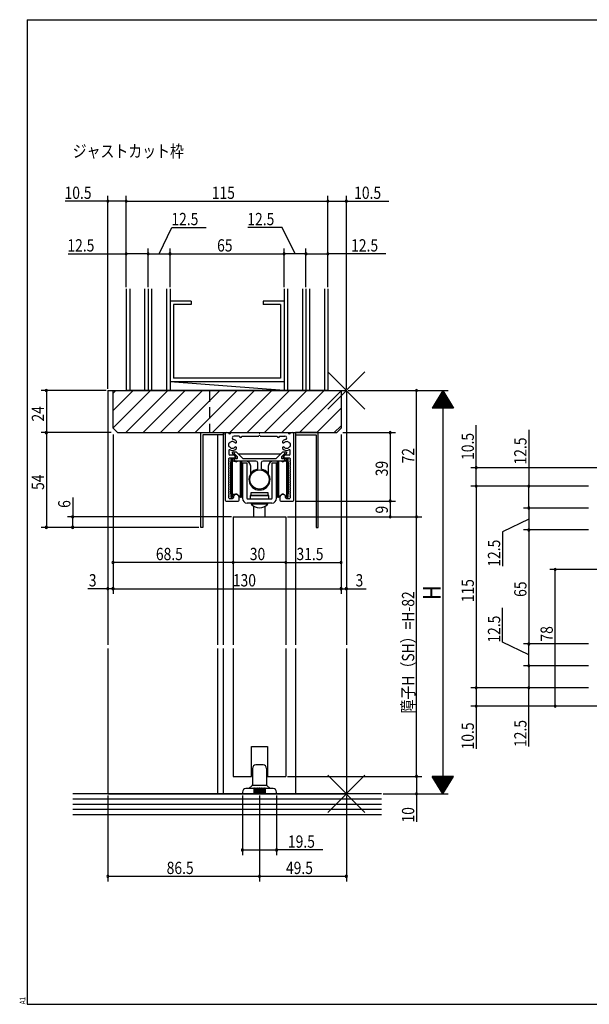
# Model space of a CAD drawing. Extents: x 19 to 830, y 16 to 584.
# Drawn here: x 19 to 344, y 16 to 578 of the extents above; entities that cross this region are included whole.
import ezdxf

# ---------------------------------------------------------------- set-up
doc = ezdxf.new("R2010")
doc.units = 0
doc.linetypes.add('DASHED2', pattern=[9.525, 6.35, -3.175])
for name, color, linetype in [('KI1', 7, 'CONTINUOUS'), ('KI2', 4, 'CONTINUOUS'), ('MJ', 2, 'CONTINUOUS'), ('OS', 2, 'CONTINUOUS'), ('SU', 3, 'CONTINUOUS'), ('TE', 6, 'CONTINUOUS'), ('TS', 6, 'DASHED2'), ('WK', 7, 'CONTINUOUS')]:
    doc.layers.add(name, color=color, linetype=linetype)
doc.styles.get("Standard").update_dxf_attribs({"font": 'romans.shx', "width": 0.83, "bigfont": 'extfont.shx'})

msp = doc.modelspace()

# ---------------------------------------------------------------- linework, layer by layer
at = {"layer": 'KI1'}
for p, q in [((69.5, 366.25), (69.5, 221.25)), ((69.5, 366.25), (205.5, 366.25)), ((72.5, 366.25), (202.5, 366.25)), ((72.5, 344.75), (72.5, 366.25)), ((81, 366.25), (194, 366.25)), ((202.5, 366.25), (202.5, 344.75)), ((205.5, 366.25), (205.5, 221.25)), ((72.5, 344.75), (75, 342.25)), ((200, 342.25), (202.5, 344.75)), ((75, 342.25), (200, 342.25)), ((122.5, 288.25), (122.5, 342.25)), ((122.5, 342.25), (135.5, 342.25)), ((135.5, 341.05), (123.7, 341.05)), ((123.7, 341.05), (123.7, 288.25)), ((132, 341.05), (132, 221.25)), ((135.5, 221.25), (135.5, 342.25)), ((135.5, 342.25), (135.5, 341.05)), ((136.5, 341.75), (136.5, 303.75)), ((137, 342.25), (138.4, 342.25)), ((139.6, 342.25), (155.48, 342.25)), ((144.5, 340.25), (141.5, 340.25)), ((145.9, 340.25), (155.38, 340.25)), ((155.79, 340.54), (155.59, 340.34)), ((155.79, 340.54), (156, 340.75)), ((156, 340.75), (156.21, 340.54)), ((156.41, 340.34), (156.21, 340.54)), ((156.52, 342.25), (172.4, 342.25)), ((156.62, 340.25), (166.1, 340.25)), ((167.5, 340.25), (170.5, 340.25)), ((173.6, 342.25), (175, 342.25)), ((175.5, 303.75), (175.5, 341.75)), ((176.5, 342.25), (176.5, 221.25)), ((189.5, 342.25), (176.5, 342.25)), ((176.5, 342.25), (176.5, 341.05)), ((176.5, 341.05), (188.3, 341.05)), ((188.3, 341.05), (188.3, 288.25)), ((189.5, 288.25), (189.5, 342.25)), ((138.5, 334.45), (138.5, 336.05)), ((138.5, 331.98), (138.5, 329.95)), ((138.7, 336.25), (138.91, 336.25)), ((138.91, 334.25), (138.7, 334.25)), ((142.58, 336.45), (142.62, 336.48)), ((142.62, 334.02), (142.58, 334.05)), ((169.38, 336.48), (169.42, 336.45)), ((169.42, 334.05), (169.38, 334.02)), ((173.09, 336.25), (173.3, 336.25)), ((173.3, 334.25), (173.09, 334.25)), ((173.5, 336.05), (173.5, 334.45)), ((173.5, 329.95), (173.5, 331.95)), ((138.43, 327.43), (138.95, 327.95)), ((138.57, 326.93), (138.43, 327.07)), ((138.43, 326.43), (138.57, 326.57)), ((138.57, 325.93), (138.43, 326.07)), ((138.95, 327.95), (142, 327.95)), ((141.7, 329.45), (139, 329.45)), ((142.2, 328.15), (142.2, 328.95)), ((169.8, 328.95), (169.8, 328.15)), ((170, 327.95), (173.05, 327.95)), ((173, 329.45), (170.3, 329.45)), ((173.05, 327.95), (173.57, 327.43)), ((173.43, 326.93), (173.25, 326.75)), ((173.25, 326.75), (173.43, 326.57)), ((173.57, 327.07), (173.43, 326.93)), ((173.43, 326.57), (173.57, 326.43)), ((173.57, 326.07), (173.43, 325.93)), ((173.57, 327.43), (173.75, 327.25)), ((173.75, 327.25), (173.57, 327.07)), ((138.43, 325.43), (138.57, 325.57)), ((138.57, 324.93), (138.43, 325.07)), ((138.43, 324.43), (138.57, 324.57)), ((138.57, 323.93), (138.43, 324.07)), ((138.43, 323.43), (138.57, 323.57)), ((138.57, 322.93), (138.43, 323.07)), ((138.43, 322.43), (138.57, 322.57)), ((138.57, 321.93), (138.43, 322.07)), ((138.43, 321.43), (138.57, 321.57)), ((138.57, 320.93), (138.43, 321.07)), ((138.43, 320.43), (138.57, 320.57)), ((138.57, 319.93), (138.43, 320.07)), ((173.43, 325.57), (173.57, 325.43)), ((173.57, 325.07), (173.43, 324.93)), ((173.43, 324.57), (173.57, 324.43)), ((173.57, 324.07), (173.43, 323.93)), ((173.43, 323.57), (173.57, 323.43)), ((173.57, 323.07), (173.43, 322.93)), ((173.43, 322.57), (173.57, 322.43)), ((173.57, 322.07), (173.43, 321.93)), ((173.43, 321.57), (173.57, 321.43)), ((173.57, 321.07), (173.43, 320.93)), ((173.43, 320.57), (173.57, 320.43)), ((173.57, 320.07), (173.43, 319.93)), ((138.43, 319.43), (138.57, 319.57)), ((138.57, 318.93), (138.43, 319.07)), ((138.43, 318.43), (138.57, 318.57)), ((138.57, 317.93), (138.43, 318.07)), ((138.43, 317.43), (138.57, 317.57)), ((138.57, 316.93), (138.43, 317.07)), ((138.43, 316.43), (138.57, 316.57)), ((138.57, 315.93), (138.43, 316.07)), ((138.43, 315.43), (138.57, 315.57)), ((138.57, 314.93), (138.43, 315.07)), ((138.43, 314.43), (138.57, 314.57)), ((173.43, 319.57), (173.57, 319.43)), ((173.57, 319.07), (173.43, 318.93)), ((173.43, 318.57), (173.57, 318.43)), ((173.57, 318.07), (173.43, 317.93)), ((173.43, 317.57), (173.57, 317.43)), ((173.57, 317.07), (173.43, 316.93)), ((173.43, 316.57), (173.57, 316.43)), ((173.57, 316.07), (173.43, 315.93)), ((173.43, 315.57), (173.57, 315.43)), ((173.57, 315.07), (173.43, 314.93)), ((173.43, 314.57), (173.57, 314.43)), ((138.57, 313.93), (138.43, 314.07)), ((138.43, 313.43), (138.57, 313.57)), ((138.57, 312.93), (138.43, 313.07)), ((138.43, 312.43), (138.57, 312.57)), ((138.57, 311.93), (138.43, 312.07)), ((138.43, 311.43), (138.57, 311.57)), ((138.57, 310.93), (138.43, 311.07)), ((138.43, 310.43), (138.57, 310.57)), ((138.57, 309.93), (138.43, 310.07)), ((138.43, 309.43), (138.57, 309.57)), ((138.57, 308.93), (138.43, 309.07)), ((173.57, 314.07), (173.43, 313.93)), ((173.43, 313.57), (173.57, 313.43)), ((173.57, 313.07), (173.43, 312.93)), ((173.43, 312.57), (173.57, 312.43)), ((173.57, 312.07), (173.43, 311.93)), ((173.43, 311.57), (173.57, 311.43)), ((173.57, 311.07), (173.43, 310.93)), ((173.43, 310.57), (173.57, 310.43)), ((173.57, 310.07), (173.43, 309.93)), ((173.43, 309.57), (173.57, 309.43)), ((173.57, 309.07), (173.43, 308.93)), ((137, 303.25), (143.9, 303.25)), ((138.43, 308.43), (138.57, 308.57)), ((138.57, 307.93), (138.43, 308.07)), ((138.43, 307.43), (138.57, 307.57)), ((138.57, 306.93), (138.43, 307.07)), ((138.43, 306.43), (138.57, 306.57)), ((138.57, 305.93), (138.43, 306.07)), ((138.43, 305.43), (138.57, 305.57)), ((138.75, 304.75), (138.43, 305.07)), ((138.75, 304.75), (140.6, 304.75)), ((142.75, 306.95), (140.75, 306.95)), ((141.1, 305.44), (141.1, 305.25)), ((144.4, 303.75), (144.4, 305.44)), ((167.6, 305.44), (167.6, 303.75)), ((168.1, 303.25), (175, 303.25)), ((170.9, 305.25), (170.9, 305.44)), ((171.4, 304.75), (173.25, 304.75)), ((173.57, 305.07), (173.25, 304.75)), ((173.43, 308.57), (173.57, 308.43)), ((173.57, 308.07), (173.43, 307.93)), ((173.43, 307.57), (173.57, 307.43)), ((173.57, 307.07), (173.43, 306.93)), ((173.43, 306.57), (173.57, 306.43)), ((173.57, 306.07), (173.43, 305.93)), ((173.43, 305.57), (173.57, 305.43)), ((141, 294.25), (141, 221.25)), ((141, 294.25), (171, 294.25)), ((171, 294.25), (171, 221.25)), ((123.7, 288.25), (122.5, 288.25)), ((188.3, 288.25), (189.5, 288.25)), ((69.5, 219.25), (69.5, 136.25)), ((132, 219.25), (132, 136.25)), ((135.5, 136.25), (135.5, 219.25)), ((141, 219.25), (141, 146.25)), ((171, 219.25), (171, 146.25)), ((176.5, 219.25), (176.5, 136.25)), ((205.5, 219.25), (205.5, 136.25)), ((151.5, 146.25), (151.5, 163.25)), ((151.5, 163.25), (160.5, 163.25)), ((160.5, 163.25), (160.5, 146.25)), ((141, 146.25), (151.5, 146.25)), ((160.5, 146.25), (171, 146.25)), ((69.5, 136.25), (205.5, 136.25))]:
    msp.add_line(p, q, dxfattribs=at)
for centre, radius, start, end in [((137, 341.75), 0.5, 90, 180), ((139, 342.25), 0.6, 180, 0), ((140.5, 335.25), 1.88, 44.0297, 147.769), ((141.5, 339.25), 0.999, 90, 255.9822), ((140.5, 335.25), 3.13, 43.7463, 75.9822), ((142.32, 337), 0.6, 300, 43.7463), ((145.2, 340.25), 0.7, 180, 0), ((155.38, 340.55), 0.3, 270, 315), ((155.48, 341.95), 0.3, 30, 90), ((156, 342.25), 0.3, 210, 270), ((156, 340.33), 0.3, 90, 135), ((156, 342.25), 0.3, 270, 330), ((156, 340.33), 0.3, 45, 90), ((156.52, 341.95), 0.3, 90, 150), ((156.62, 340.55), 0.3, 225, 270), ((166.8, 340.25), 0.7, 180, 0), ((169.68, 337), 0.6, 136.2537, 240), ((171.5, 335.25), 3.12, 104.0178, 136.2537), ((171.5, 335.25), 1.87, 32.231, 135.9703), ((170.5, 339.25), 0.999, 284.0178, 90), ((173, 342.25), 0.6, 180, 0), ((175, 341.75), 0.5, 0, 90), ((138.7, 336.05), 0.2, 90, 180), ((138.7, 334.45), 0.2, 180, 270), ((139, 331.95), 0.5, 65.5567, 180), ((140.5, 335.25), 1.87, 212.231, 315.9703), ((140.5, 335.25), 3.12, 245.5567, 316.2537), ((142.28, 336.97), 0.6, 224.0297, 300), ((142.28, 333.53), 0.6, 60, 135.9703), ((142.32, 333.5), 0.6, 316.2537, 60), ((169.68, 333.5), 0.6, 120, 223.7463), ((171.5, 335.25), 3.13, 223.7463, 294.4433), ((169.72, 336.97), 0.6, 240, 315.9703), ((169.72, 333.53), 0.6, 44.0297, 120), ((171.5, 335.25), 1.88, 224.0297, 327.769), ((173, 331.95), 0.5, 0, 114.4433), ((173.3, 336.05), 0.2, 0, 90), ((173.3, 334.45), 0.2, 270, 0), ((138.6, 327.25), 0.25, 135, 180), ((138.6, 327.25), 0.25, 180, 225), ((138.6, 326.25), 0.25, 135, 180), ((138.6, 326.25), 0.25, 180, 225), ((139, 329.95), 0.5, 180, 270), ((138.4, 326.75), 0.25, 0, 45), ((138.4, 326.75), 0.25, 315, 0), ((138.4, 325.75), 0.25, 0, 45), ((138.4, 325.75), 0.25, 315, 0), ((141.7, 328.95), 0.5, 0, 90), ((142, 328.15), 0.2, 270, 0), ((170.3, 328.95), 0.5, 90, 180), ((170, 328.15), 0.2, 180, 270), ((173, 329.95), 0.5, 270, 0), ((173.6, 326.75), 0.25, 135, 180), ((173.6, 326.75), 0.25, 180, 225), ((173.6, 325.75), 0.25, 135, 180), ((173.6, 325.75), 0.25, 180, 225), ((173.4, 327.25), 0.25, 0, 45), ((173.4, 327.25), 0.25, 315, 0), ((173.4, 326.25), 0.25, 0, 45), ((173.4, 326.25), 0.25, 315, 0), ((138.6, 325.25), 0.25, 135, 180), ((138.6, 325.25), 0.25, 180, 225), ((138.6, 324.25), 0.25, 135, 180), ((138.6, 324.25), 0.25, 180, 225), ((138.6, 323.25), 0.25, 135, 180), ((138.6, 323.25), 0.25, 180, 225), ((138.6, 322.25), 0.25, 135, 180), ((138.6, 322.25), 0.25, 180, 225), ((138.6, 321.25), 0.25, 135, 180), ((138.6, 321.25), 0.25, 180, 225), ((138.6, 320.25), 0.25, 135, 180), ((138.6, 320.25), 0.25, 180, 225), ((138.4, 324.75), 0.25, 0, 45), ((138.4, 324.75), 0.25, 315, 0), ((138.4, 323.75), 0.25, 0, 45), ((138.4, 323.75), 0.25, 315, 0), ((138.4, 322.75), 0.25, 0, 45), ((138.4, 322.75), 0.25, 315, 0), ((138.4, 321.75), 0.25, 0, 45), ((138.4, 321.75), 0.25, 315, 0), ((138.4, 320.75), 0.25, 0, 45), ((138.4, 320.75), 0.25, 315, 0), ((173.6, 324.75), 0.25, 135, 180), ((173.6, 324.75), 0.25, 180, 225), ((173.6, 323.75), 0.25, 135, 180), ((173.6, 323.75), 0.25, 180, 225), ((173.6, 322.75), 0.25, 135, 180), ((173.6, 322.75), 0.25, 180, 225), ((173.6, 321.75), 0.25, 135, 225), ((173.6, 320.75), 0.25, 135, 180), ((173.6, 320.75), 0.25, 180, 225), ((173.4, 325.25), 0.25, 0, 45), ((173.4, 325.25), 0.25, 315, 0), ((173.4, 324.25), 0.25, 0, 45), ((173.4, 324.25), 0.25, 315, 0), ((173.4, 323.25), 0.25, 0, 45), ((173.4, 323.25), 0.25, 315, 0), ((173.4, 322.25), 0.25, 0, 45), ((173.4, 322.25), 0.25, 315, 0), ((173.4, 321.25), 0.25, 0, 45), ((173.4, 321.25), 0.25, 315, 0), ((173.4, 320.25), 0.25, 0, 45), ((173.4, 320.25), 0.25, 315, 0), ((138.6, 319.25), 0.25, 135, 180), ((138.6, 319.25), 0.25, 180, 225), ((138.6, 318.25), 0.25, 135, 180), ((138.6, 318.25), 0.25, 180, 225), ((138.6, 317.25), 0.25, 135, 180), ((138.6, 317.25), 0.25, 180, 225), ((138.6, 316.25), 0.25, 135, 180), ((138.6, 316.25), 0.25, 180, 225), ((138.6, 315.25), 0.25, 135, 180), ((138.6, 315.25), 0.25, 180, 225), ((138.4, 319.75), 0.25, 0, 45), ((138.4, 319.75), 0.25, 315, 0), ((138.4, 318.75), 0.25, 0, 45), ((138.4, 318.75), 0.25, 315, 0), ((138.4, 317.75), 0.25, 0, 45), ((138.4, 317.75), 0.25, 315, 0), ((138.4, 316.75), 0.25, 0, 45), ((138.4, 316.75), 0.25, 315, 0), ((138.4, 315.75), 0.25, 0, 45), ((138.4, 315.75), 0.25, 315, 0), ((138.4, 314.75), 0.25, 0, 45), ((138.4, 314.75), 0.25, 315, 0), ((173.6, 319.75), 0.25, 135, 180), ((173.6, 319.75), 0.25, 180, 225), ((173.6, 318.75), 0.25, 135, 180), ((173.6, 318.75), 0.25, 180, 225), ((173.6, 317.75), 0.25, 135, 180), ((173.6, 317.75), 0.25, 180, 225), ((173.6, 316.75), 0.25, 135, 180), ((173.6, 316.75), 0.25, 180, 225), ((173.6, 315.75), 0.25, 135, 180), ((173.6, 315.75), 0.25, 180, 225), ((173.6, 314.75), 0.25, 135, 180), ((173.6, 314.75), 0.25, 180, 225), ((173.4, 319.25), 0.25, 0, 45), ((173.4, 319.25), 0.25, 315, 0), ((173.4, 318.25), 0.25, 0, 45), ((173.4, 318.25), 0.25, 315, 0), ((173.4, 317.25), 0.25, 0, 45), ((173.4, 317.25), 0.25, 315, 0), ((173.4, 316.25), 0.25, 0, 45), ((173.4, 316.25), 0.25, 315, 0), ((173.4, 315.25), 0.25, 0, 45), ((173.4, 315.25), 0.25, 315, 0), ((138.6, 314.25), 0.25, 135, 180), ((138.6, 314.25), 0.25, 180, 225), ((138.6, 313.25), 0.25, 135, 180), ((138.6, 313.25), 0.25, 180, 225), ((138.6, 312.25), 0.25, 135, 180), ((138.6, 312.25), 0.25, 180, 225), ((138.6, 311.25), 0.25, 135, 180), ((138.6, 311.25), 0.25, 180, 225), ((138.6, 310.25), 0.25, 135, 180), ((138.6, 310.25), 0.25, 180, 225), ((138.6, 309.25), 0.25, 135, 180), ((138.6, 309.25), 0.25, 180, 225), ((138.4, 313.75), 0.25, 0, 45), ((138.4, 313.75), 0.25, 315, 0), ((138.4, 312.75), 0.25, 0, 45), ((138.4, 312.75), 0.25, 315, 0), ((138.4, 311.75), 0.25, 0, 45), ((138.4, 311.75), 0.25, 315, 0), ((138.4, 310.75), 0.25, 0, 45), ((138.4, 310.75), 0.25, 315, 0), ((138.4, 309.75), 0.25, 0, 45), ((138.4, 309.75), 0.25, 315, 0), ((138.4, 308.75), 0.25, 0, 45), ((173.6, 313.75), 0.25, 135, 180), ((173.6, 313.75), 0.25, 180, 225), ((173.6, 312.75), 0.25, 135, 180), ((173.6, 312.75), 0.25, 180, 225), ((173.6, 311.75), 0.25, 135, 180), ((173.6, 311.75), 0.25, 180, 225), ((173.6, 310.75), 0.25, 135, 180), ((173.6, 310.75), 0.25, 180, 225), ((173.6, 309.75), 0.25, 135, 180), ((173.6, 309.75), 0.25, 180, 225), ((173.6, 308.75), 0.25, 135, 180), ((173.4, 314.25), 0.25, 0, 45), ((173.4, 314.25), 0.25, 315, 0), ((173.4, 313.25), 0.25, 0, 45), ((173.4, 313.25), 0.25, 315, 0), ((173.4, 312.25), 0.25, 0, 45), ((173.4, 312.25), 0.25, 315, 0), ((173.4, 311.25), 0.25, 0, 45), ((173.4, 311.25), 0.25, 315, 0), ((173.4, 310.25), 0.25, 0, 45), ((173.4, 310.25), 0.25, 315, 0), ((173.4, 309.25), 0.25, 0, 45), ((173.4, 309.25), 0.25, 315, 0), ((137, 303.75), 0.5, 180, 270), ((138.6, 308.25), 0.25, 135, 180), ((138.6, 308.25), 0.25, 180, 225), ((138.6, 307.25), 0.25, 135, 180), ((138.6, 307.25), 0.25, 180, 225), ((138.6, 306.25), 0.25, 135, 180), ((138.6, 306.25), 0.25, 180, 225), ((138.6, 305.25), 0.25, 135, 180), ((138.6, 305.25), 0.25, 180, 225), ((138.4, 308.75), 0.25, 315, 0), ((138.4, 307.75), 0.25, 0, 45), ((138.4, 307.75), 0.25, 315, 0), ((138.4, 306.75), 0.25, 0, 45), ((138.4, 306.75), 0.25, 315, 0), ((138.4, 305.75), 0.25, 0, 45), ((138.4, 305.75), 0.25, 315, 0), ((140.6, 305.25), 0.5, 270, 0), ((142.6, 305.44), 1.5, 98.6269, 180), ((142.75, 304.45), 2.5, 81.3731, 98.6269), ((142.9, 305.44), 1.5, 0, 81.3731), ((143.9, 303.75), 0.5, 270, 0), ((169.1, 305.44), 1.5, 98.6269, 180), ((168.1, 303.75), 0.5, 180, 270), ((169.25, 304.45), 2.5, 81.3731, 98.6269), ((169.4, 305.44), 1.5, 0, 81.3731), ((171.4, 305.25), 0.5, 180, 270), ((173.6, 308.75), 0.25, 180, 225), ((173.6, 307.75), 0.25, 135, 180), ((173.6, 307.75), 0.25, 180, 225), ((173.6, 306.75), 0.25, 135, 180), ((173.6, 306.75), 0.25, 180, 225), ((173.6, 305.75), 0.25, 135, 180), ((173.6, 305.75), 0.25, 180, 225), ((173.4, 308.25), 0.25, 0, 45), ((173.4, 308.25), 0.25, 315, 0), ((173.4, 307.25), 0.25, 0, 45), ((173.4, 307.25), 0.25, 315, 0), ((173.4, 306.25), 0.25, 0, 45), ((173.4, 306.25), 0.25, 315, 0), ((173.4, 305.25), 0.25, 0, 45), ((173.4, 305.25), 0.25, 315, 0), ((175, 303.75), 0.5, 270, 0)]:
    msp.add_arc(centre, radius, start, end, dxfattribs=at)
at = {"layer": 'KI2'}
for p, q in [((139.75, 327.45), (139.5, 323.95)), ((140.2, 327.45), (139.75, 327.45)), ((139.75, 327.45), (139.75, 305.45)), ((140.4, 327.41), (140.4, 305.49)), ((140.8, 327.08), (140.54, 327.32)), ((142.35, 328.6), (140.55, 330.4)), ((140.8, 326.55), (140.8, 327.05)), ((140.91, 331.25), (141.91, 331.25)), ((142, 327.55), (141.3, 327.55)), ((141.3, 326.05), (142.3, 326.05)), ((143.1, 328.85), (141.55, 330.4)), ((141.8, 326.55), (141.8, 327.05)), ((141.91, 331.25), (142.61, 331.25)), ((142.07, 325.91), (141.92, 326.05)), ((142.29, 327.55), (142, 327.55)), ((142.29, 327.55), (143.2, 327.55)), ((148, 326.05), (142.3, 326.05)), ((142.5, 328.05), (142.5, 328.24)), ((142.97, 331.1), (146.37, 327.7)), ((143.31, 328.64), (143.1, 328.85)), ((143.35, 328.6), (143.31, 328.64)), ((143.58, 326.05), (143.43, 325.91)), ((143.5, 328.05), (143.5, 328.24)), ((143.5, 327.85), (143.5, 328.05)), ((143.82, 330.25), (168.18, 330.25)), ((145.1, 305.49), (145.1, 326.05)), ((145.75, 305.45), (145.75, 326.05)), ((146, 323.95), (145.85, 326.05)), ((146.73, 327.55), (151, 327.55)), ((151, 326.05), (148, 326.05)), ((151, 327.55), (153.5, 327.55)), ((153.5, 326.05), (151, 326.05)), ((153.5, 327.55), (158.5, 327.55)), ((154, 326.05), (153.5, 326.05)), ((158.5, 326.05), (158, 326.05)), ((158.5, 327.55), (161, 327.55)), ((161, 326.05), (158.5, 326.05)), ((161, 327.55), (165.27, 327.55)), ((164, 326.05), (161, 326.05)), ((169.7, 326.05), (164, 326.05)), ((165.63, 327.7), (169.03, 331.1)), ((166.15, 326.05), (166, 323.95)), ((166.25, 326.05), (166.25, 305.45)), ((166.9, 326.05), (166.9, 305.49)), ((168.57, 325.91), (168.42, 326.05)), ((168.5, 328.24), (168.5, 328.05)), ((168.5, 328.05), (168.5, 327.85)), ((168.69, 328.64), (168.65, 328.6)), ((168.9, 328.85), (168.69, 328.64)), ((168.8, 327.55), (169.7, 327.55)), ((170.45, 330.4), (168.9, 328.85)), ((169.39, 331.25), (170.09, 331.25)), ((169.5, 328.24), (169.5, 328.05)), ((171.45, 330.4), (169.65, 328.6)), ((169.7, 327.55), (170, 327.55)), ((170.7, 326.05), (169.7, 326.05)), ((169.93, 325.91), (170.08, 326.05)), ((170, 327.55), (170.7, 327.55)), ((170.09, 331.25), (171.09, 331.25)), ((170.2, 327.05), (170.2, 326.55)), ((171.46, 327.32), (171.2, 327.08)), ((171.2, 327.05), (171.2, 326.55)), ((171.6, 305.49), (171.6, 327.41)), ((172.25, 327.45), (171.8, 327.45)), ((172.5, 323.95), (172.25, 327.45)), ((172.25, 305.45), (172.25, 327.45)), ((139.5, 323.95), (139.5, 308.95)), ((146, 308.95), (146, 323.95)), ((146.25, 324.95), (146.25, 304.95)), ((146.25, 324.95), (148.75, 324.95)), ((148.75, 324.95), (148.75, 309.55)), ((151, 318.87), (151, 323.05)), ((155, 321.47), (155, 325.05)), ((157, 325.05), (157, 321.47)), ((161, 323.05), (161, 318.87)), ((163.25, 324.95), (165.75, 324.95)), ((163.25, 309.55), (163.25, 324.95)), ((165.75, 304.95), (165.75, 324.95)), ((166, 323.95), (166, 308.95)), ((172.5, 308.95), (172.5, 323.95)), ((139.5, 308.95), (139.75, 305.45)), ((145.75, 305.45), (146, 308.95)), ((148.75, 309.55), (148.75, 304.95)), ((163.25, 304.95), (163.25, 309.55)), ((166, 308.95), (166.25, 305.45)), ((172.25, 305.45), (172.5, 308.95)), ((139.75, 305.45), (140.2, 305.45)), ((140.4, 305.49), (140.4, 305.45)), ((140.54, 305.58), (142.03, 306.95)), ((142.03, 306.95), (142.07, 306.99)), ((143.43, 306.99), (143.47, 306.95)), ((143.47, 306.95), (144.96, 305.58)), ((145.3, 305.45), (145.75, 305.45)), ((149.25, 304.45), (162.75, 304.45)), ((161.36, 306.45), (150.64, 306.45)), ((150.64, 306.45), (150.64, 304.45)), ((151, 307.65), (151, 306.75)), ((160.7, 307.95), (151.3, 307.95)), ((151.3, 306.45), (160.7, 306.45)), ((161, 306.75), (161, 307.65)), ((161.36, 304.45), (161.36, 306.45)), ((166.25, 305.45), (166.7, 305.45)), ((167.04, 305.58), (168.53, 306.95)), ((168.53, 306.95), (168.57, 306.99)), ((169.93, 306.99), (169.97, 306.95)), ((169.97, 306.95), (171.46, 305.58)), ((171.6, 305.45), (171.6, 305.49)), ((171.8, 305.45), (172.25, 305.45)), ((163, 301.95), (149, 301.95)), ((151.45, 301.95), (151.3, 301.39)), ((160.7, 301.39), (151.3, 301.39)), ((152.75, 294.25), (152.75, 300.03)), ((159.25, 294.25), (159.25, 300.03)), ((160.7, 301.39), (160.55, 301.95)), ((158, 152.75), (154, 152.75)), ((152, 150.75), (152, 141.46)), ((160, 150.75), (160, 141.46)), ((150, 139.25), (151.85, 141.1)), ((152, 141.25), (160, 141.25)), ((160.15, 141.1), (162, 139.25)), ((146.25, 137.25), (146.25, 136.25)), ((165.75, 136.25), (146.25, 136.25)), ((152.75, 139.25), (148.25, 139.25)), ((152.75, 139.25), (152.75, 136.25)), ((153.25, 139.25), (153.25, 136.25)), ((153.75, 139.25), (153.25, 139.25)), ((153.75, 139.25), (153.75, 136.25)), ((154.25, 139.25), (154.25, 136.25)), ((154.75, 139.25), (154.25, 139.25)), ((154.75, 139.25), (154.75, 136.25)), ((155.25, 139.25), (155.25, 136.25)), ((155.75, 139.25), (155.25, 139.25)), ((155.75, 139.25), (155.75, 136.25)), ((156.25, 139.25), (156.25, 136.25)), ((156.75, 139.25), (156.25, 139.25)), ((156.75, 139.25), (156.75, 136.25)), ((157.25, 139.25), (157.25, 136.25)), ((157.75, 139.25), (157.25, 139.25)), ((157.75, 139.25), (157.75, 136.25)), ((158.25, 139.25), (158.25, 136.25)), ((158.75, 139.25), (158.25, 139.25)), ((158.75, 139.25), (158.75, 136.25)), ((163.75, 139.25), (159.25, 139.25)), ((159.25, 139.25), (159.25, 136.25)), ((165.75, 136.25), (165.75, 137.25))]:
    msp.add_line(p, q, dxfattribs=at)
msp.add_circle((156, 315.55), 5.5, dxfattribs=at)
for centre, radius, start, end in [((140.2, 326.95), 0.5, 47.5, 90), ((140.91, 330.75), 0.5, 90, 225), ((141.3, 327.05), 0.5, 90, 180), ((141.3, 326.55), 0.5, 180, 270), ((141.91, 330.75), 0.5, 90, 210), ((141.91, 330.75), 0.5, 210, 225), ((142.3, 327.05), 0.5, 90.8173, 180.0029), ((142.3, 326.55), 0.5, 180, 270), ((142, 328.05), 0.5, 270, 0), ((142.75, 326.65), 1, 227.5, 270), ((142, 328.24), 0.5, 0, 45), ((142.61, 330.75), 0.5, 45, 90), ((142.75, 326.65), 1, 270, 312.5), ((143.2, 327.85), 0.3, 270, 0), ((143, 328.24), 0.5, 0, 45), ((146.73, 328.05), 0.5, 225, 270), ((148, 323.05), 3, 0, 90), ((154, 325.05), 1, 0, 90), ((158, 325.05), 1, 90, 180), ((164, 323.05), 3, 90, 180), ((165.27, 328.05), 0.5, 270, 315), ((169, 328.24), 0.5, 135, 180), ((168.8, 327.85), 0.3, 180, 270), ((169.25, 326.65), 1, 227.5, 270), ((169.39, 330.75), 0.5, 90, 135), ((169.25, 326.65), 1, 270, 312.5), ((170, 328.24), 0.5, 135, 180), ((170, 328.05), 0.5, 180, 270), ((169.7, 327.05), 0.5, 0, 90), ((169.7, 326.55), 0.5, 270, 0), ((170.09, 330.75), 0.5, 330, 90), ((170.09, 330.75), 0.5, 315, 330), ((170.7, 327.05), 0.5, 0, 90), ((170.7, 326.55), 0.5, 270, 0), ((171.09, 330.75), 0.5, 315, 90), ((171.8, 326.95), 0.5, 90, 132.5), ((156, 315.55), 6, 99.5941, 146.4427), ((156, 315.55), 6, 33.5573, 80.4059), ((156, 315.55), 6, 146.4427, 33.5573), ((140.2, 305.95), 0.5, 270, 312.5), ((142.75, 306.25), 1, 90, 132.5), ((142.75, 306.25), 1, 47.5, 90), ((145.3, 305.95), 0.5, 227.5, 270), ((149.25, 304.95), 3, 180, 265.2198), ((149.25, 304.95), 0.5, 180, 270), ((151.3, 307.65), 0.3, 90, 180), ((151.3, 306.75), 0.3, 180, 270), ((160.7, 307.65), 0.3, 0, 90), ((160.7, 306.75), 0.3, 270, 0), ((162.75, 304.95), 0.5, 270, 0), ((162.75, 304.95), 3, 274.7802, 0), ((166.7, 305.95), 0.5, 270, 312.5), ((169.25, 306.25), 1, 90, 132.5), ((169.25, 306.25), 1, 47.5, 90), ((171.8, 305.95), 0.5, 227.5, 270), ((155.91, 305.9), 6.45, 224.3722, 270.7694), ((156.09, 305.9), 6.45, 269.2306, 315.6278), ((154, 150.75), 2, 90, 180), ((158, 150.75), 2, 0, 90), ((151.5, 141.46), 0.5, 315, 0), ((160.5, 141.46), 0.5, 180, 225), ((148.25, 137.25), 2, 90, 180), ((153, 139.25), 0.25, 0, 180), ((153, 139.25), 0.25, 0, 180), ((154, 139.25), 0.25, 0, 180), ((154, 139.25), 0.25, 0, 180), ((155, 139.25), 0.25, 0, 180), ((156, 139.25), 0.25, 0, 180), ((157, 139.25), 0.25, 0, 180), ((158, 139.25), 0.25, 0, 180), ((159, 139.25), 0.25, 0, 180), ((163.75, 137.25), 2, 0, 90)]:
    msp.add_arc(centre, radius, start, end, dxfattribs=at)
at = {"layer": 'OS'}
for p, q in [((80, 424.25), (80, 366.25)), ((82, 424.25), (82, 366.25)), ((90.5, 424.25), (90.5, 366.25)), ((92.5, 424.25), (92.5, 366.25)), ((94.5, 424.25), (94.5, 366.25)), ((103, 424.25), (103, 366.25)), ((105, 424.25), (105, 366.25)), ((170, 424.25), (170, 366.25)), ((172, 424.25), (172, 366.25)), ((180.5, 424.25), (180.5, 366.25)), ((182.5, 424.25), (182.5, 366.25)), ((184.5, 424.25), (184.5, 366.25)), ((193, 424.25), (193, 366.25)), ((195, 424.25), (195, 366.25)), ((117, 417.25), (105, 417.25)), ((117, 417.25), (117, 415.25)), ((170, 417.25), (158, 417.25)), ((158, 417.25), (158, 415.25)), ((107, 415.25), (107, 373.25)), ((117, 415.25), (107, 415.25)), ((168, 415.25), (158, 415.25)), ((168, 415.25), (168, 373.25)), ((170, 371.25), (105, 371.25)), ((170, 366.25), (105, 371.25)), ((168, 373.25), (107, 373.25)), ((72.5, 364.73), (74.02, 366.25)), ((72.5, 354.83), (83.92, 366.25)), ((72.5, 344.93), (93.82, 366.25)), ((79.72, 342.25), (103.72, 366.25)), ((195, 366.25), (80, 366.25)), ((81, 366.25), (194, 366.25)), ((89.62, 342.25), (113.62, 366.25)), ((99.52, 342.25), (123.52, 366.25)), ((109.42, 342.25), (133.42, 366.25)), ((119.32, 342.25), (143.32, 366.25)), ((129.22, 342.25), (153.22, 366.25)), ((139.12, 342.25), (163.12, 366.25)), ((149.02, 342.25), (173.02, 366.25)), ((158.92, 342.25), (182.92, 366.25)), ((168.82, 342.25), (192.82, 366.25)), ((178.72, 342.25), (202.5, 366.03)), ((188.62, 342.25), (202.5, 356.13)), ((198.52, 342.25), (202.5, 346.23)), ((225.5, 136.25), (49.5, 136.25)), ((225.5, 133.25), (49.5, 133.25)), ((225.5, 130.25), (49.5, 130.25)), ((225.5, 127.25), (49.5, 127.25)), ((225.5, 124.25), (49.5, 124.25))]:
    msp.add_line(p, q, dxfattribs=at)
at = {"layer": 'SU'}
for p, q in [((69.5, 474.25), (45.22, 474.25)), ((69.5, 367.25), (69.5, 477.25)), ((80, 474.25), (69.5, 474.25)), ((80, 425.25), (80, 477.25)), ((80, 474.25), (195, 474.25)), ((195, 425.25), (195, 477.25)), ((195, 474.25), (205.5, 474.25)), ((205.5, 367.25), (205.5, 477.25)), ((205.5, 474.25), (229.78, 474.25)), ((98.75, 444.25), (106.11, 459.25)), ((106.11, 459.25), (125.59, 459.25)), ((168.89, 459.25), (149.41, 459.25)), ((176.25, 444.25), (168.89, 459.25)), ((46.84, 444.25), (80, 444.25)), ((92.5, 444.25), (80, 444.25)), ((92.5, 425.25), (92.5, 447.25)), ((92.5, 444.25), (105, 444.25)), ((105, 425.25), (105, 447.25)), ((105, 444.25), (170, 444.25)), ((170, 425.25), (170, 447.25)), ((182.5, 444.25), (170, 444.25)), ((182.5, 425.25), (182.5, 447.25)), ((182.5, 444.25), (195, 444.25)), ((228.05, 444.25), (195, 444.25)), ((68.5, 366.25), (31.5, 366.25)), ((34.5, 366.25), (34.5, 342.25)), ((69.5, 365.25), (69.5, 250.25)), ((205.5, 365.25), (205.5, 250.25)), ((206.5, 366.25), (263.5, 366.25)), ((245.5, 294.25), (245.5, 366.25)), ((260.5, 366.25), (254.5, 356.25)), ((261.22, 365.05), (259.78, 365.05)), ((261.1, 365.25), (259.9, 365.25)), ((260.98, 365.45), (260.02, 365.45)), ((260.86, 365.65), (260.14, 365.65)), ((260.74, 365.85), (260.26, 365.85)), ((260.62, 366.05), (260.38, 366.05)), ((260.5, 366.25), (266.5, 356.25)), ((260.5, 366.25), (260.5, 136.25)), ((264.58, 359.45), (256.42, 359.45)), ((264.46, 359.65), (256.54, 359.65)), ((264.34, 359.85), (256.66, 359.85)), ((264.22, 360.05), (256.78, 360.05)), ((264.1, 360.25), (256.9, 360.25)), ((263.98, 360.45), (257.02, 360.45)), ((263.86, 360.65), (257.14, 360.65)), ((263.74, 360.85), (257.26, 360.85)), ((263.62, 361.05), (257.38, 361.05)), ((263.5, 361.25), (257.5, 361.25)), ((263.38, 361.45), (257.62, 361.45)), ((263.26, 361.65), (257.74, 361.65)), ((263.14, 361.85), (257.86, 361.85)), ((263.02, 362.05), (257.98, 362.05)), ((262.9, 362.25), (258.1, 362.25)), ((262.78, 362.45), (258.22, 362.45)), ((262.66, 362.65), (258.34, 362.65)), ((262.54, 362.85), (258.46, 362.85)), ((262.42, 363.05), (258.58, 363.05)), ((262.3, 363.25), (258.7, 363.25)), ((262.18, 363.45), (258.82, 363.45)), ((262.06, 363.65), (258.94, 363.65)), ((261.94, 363.85), (259.06, 363.85)), ((261.82, 364.05), (259.18, 364.05)), ((261.7, 364.25), (259.3, 364.25)), ((261.58, 364.45), (259.42, 364.45)), ((261.46, 364.65), (259.54, 364.65)), ((261.34, 364.85), (259.66, 364.85)), ((266.5, 356.25), (254.5, 356.25)), ((266.38, 356.45), (254.62, 356.45)), ((266.26, 356.65), (254.74, 356.65)), ((266.14, 356.85), (254.86, 356.85)), ((266.02, 357.05), (254.98, 357.05)), ((265.9, 357.25), (255.1, 357.25)), ((265.78, 357.45), (255.22, 357.45)), ((265.66, 357.65), (255.34, 357.65)), ((265.54, 357.85), (255.46, 357.85)), ((265.42, 358.05), (255.58, 358.05)), ((265.3, 358.25), (255.7, 358.25)), ((265.18, 358.45), (255.82, 358.45)), ((265.06, 358.65), (255.94, 358.65)), ((264.94, 358.85), (256.06, 358.85)), ((264.82, 359.05), (256.18, 359.05)), ((264.7, 359.25), (256.3, 359.25)), ((279.5, 322.25), (279.5, 346.53)), ((309.5, 343.9), (309.5, 311.75)), ((71.5, 342.25), (31.5, 342.25)), ((34.5, 342.25), (34.5, 288.25)), ((72.5, 341.25), (72.5, 250.25)), ((202.5, 341.25), (202.5, 250.25)), ((203.5, 342.25), (233.5, 342.25)), ((230.5, 342.25), (230.5, 303.25)), ((516.5, 322.25), (276.5, 322.25)), ((279.5, 311.75), (279.5, 322.25)), ((343.5, 311.75), (276.5, 311.75)), ((279.5, 311.75), (279.5, 196.75)), ((309.5, 299.25), (309.5, 311.75)), ((49.5, 305.35), (49.5, 294.25)), ((176.5, 303.25), (233.5, 303.25)), ((230.5, 303.25), (230.5, 294.25)), ((343.5, 299.25), (306.5, 299.25)), ((309.5, 299.25), (309.5, 286.75)), ((140, 294.25), (46.5, 294.25)), ((49.5, 288.25), (49.5, 294.25)), ((141, 293.25), (141, 265.25)), ((171, 293.25), (171, 265.25)), ((172, 294.25), (248.5, 294.25)), ((245.5, 146.25), (245.5, 294.25)), ((309.5, 293), (294.5, 285.64)), ((121.5, 288.25), (31.5, 288.25)), ((343.5, 286.75), (306.5, 286.75)), ((309.5, 286.75), (309.5, 221.75)), ((294.5, 285.64), (294.5, 266.16)), ((141, 268.25), (72.5, 268.25)), ((171, 268.25), (141, 268.25)), ((171, 268.25), (202.5, 268.25)), ((401.5, 264.25), (321.5, 264.25)), ((324.5, 186.25), (324.5, 264.25)), ((69.5, 253.25), (58.23, 253.25)), ((72.5, 253.25), (69.5, 253.25)), ((72.5, 253.25), (202.5, 253.25)), ((202.5, 253.25), (205.5, 253.25)), ((205.5, 253.25), (216.77, 253.25)), ((294.5, 222.86), (294.5, 242.34)), ((309.5, 215.5), (294.5, 222.86)), ((343.5, 221.75), (306.5, 221.75)), ((309.5, 209.25), (309.5, 221.75)), ((343.5, 209.25), (306.5, 209.25)), ((309.5, 209.25), (309.5, 196.75)), ((343.5, 196.75), (276.5, 196.75)), ((279.5, 196.75), (279.5, 186.25)), ((309.5, 163.35), (309.5, 196.75)), ((401.5, 186.25), (276.5, 186.25)), ((279.5, 186.25), (279.5, 161.97)), ((172, 146.25), (248.5, 146.25)), ((245.5, 146.25), (245.5, 136.25)), ((266.5, 146.25), (254.5, 146.25)), ((260.5, 136.25), (254.5, 146.25)), ((266.38, 146.05), (254.62, 146.05)), ((260.5, 136.25), (266.5, 146.25)), ((266.26, 145.85), (254.74, 145.85)), ((266.14, 145.65), (254.86, 145.65)), ((266.02, 145.45), (254.98, 145.45)), ((265.9, 145.25), (255.1, 145.25)), ((265.78, 145.05), (255.22, 145.05)), ((265.66, 144.85), (255.34, 144.85)), ((265.54, 144.65), (255.46, 144.65)), ((265.42, 144.45), (255.58, 144.45)), ((265.3, 144.25), (255.7, 144.25)), ((265.18, 144.05), (255.82, 144.05)), ((265.06, 143.85), (255.94, 143.85)), ((264.94, 143.65), (256.06, 143.65)), ((264.82, 143.45), (256.18, 143.45)), ((264.7, 143.25), (256.3, 143.25)), ((264.58, 143.05), (256.42, 143.05)), ((264.46, 142.85), (256.54, 142.85)), ((264.34, 142.65), (256.66, 142.65)), ((264.22, 142.45), (256.78, 142.45)), ((264.1, 142.25), (256.9, 142.25)), ((263.98, 142.05), (257.02, 142.05)), ((263.86, 141.85), (257.14, 141.85)), ((263.74, 141.65), (257.26, 141.65)), ((263.62, 141.45), (257.38, 141.45)), ((263.5, 141.25), (257.5, 141.25)), ((263.38, 141.05), (257.62, 141.05)), ((263.26, 140.85), (257.74, 140.85)), ((263.14, 140.65), (257.86, 140.65)), ((263.02, 140.45), (257.98, 140.45)), ((69.5, 135.25), (69.5, 86.25)), ((146.25, 135.25), (146.25, 101.25)), ((156, 135.25), (156, 86.25)), ((165.75, 135.25), (165.75, 101.25)), ((205.5, 135.25), (205.5, 86.25)), ((226.5, 136.25), (263.5, 136.25)), ((245.5, 136.25), (245.5, 120.27)), ((262.9, 140.25), (258.1, 140.25)), ((262.78, 140.05), (258.22, 140.05)), ((262.66, 139.85), (258.34, 139.85)), ((262.54, 139.65), (258.46, 139.65)), ((262.42, 139.45), (258.58, 139.45)), ((262.3, 139.25), (258.7, 139.25)), ((262.18, 139.05), (258.82, 139.05)), ((262.06, 138.85), (258.94, 138.85)), ((261.94, 138.65), (259.06, 138.65)), ((261.82, 138.45), (259.18, 138.45)), ((261.7, 138.25), (259.3, 138.25)), ((261.58, 138.05), (259.42, 138.05)), ((261.46, 137.85), (259.54, 137.85)), ((261.34, 137.65), (259.66, 137.65)), ((261.22, 137.45), (259.78, 137.45)), ((261.1, 137.25), (259.9, 137.25)), ((260.98, 137.05), (260.02, 137.05)), ((260.86, 136.85), (260.14, 136.85)), ((260.74, 136.65), (260.26, 136.65)), ((260.62, 136.45), (260.38, 136.45)), ((146.25, 104.25), (165.75, 104.25)), ((192.02, 104.25), (165.75, 104.25)), ((69.5, 89.25), (156, 89.25)), ((156, 89.25), (205.5, 89.25))]:
    msp.add_line(p, q, dxfattribs=at)
for centre, start, end in [((69.5, 474.25), 0, 180), ((69.5, 474.25), 180, 0), ((80, 474.25), 0, 180), ((80, 474.25), 180, 0), ((195, 474.25), 0, 180), ((195, 474.25), 180, 0), ((205.5, 474.25), 0, 180), ((205.5, 474.25), 180, 0), ((80, 444.25), 0, 180), ((80, 444.25), 180, 0), ((92.5, 444.25), 0, 180), ((92.5, 444.25), 180, 0), ((105, 444.25), 0, 180), ((105, 444.25), 180, 0), ((170, 444.25), 0, 180), ((170, 444.25), 180, 0), ((182.5, 444.25), 0, 180), ((182.5, 444.25), 180, 0), ((195, 444.25), 0, 180), ((195, 444.25), 180, 0), ((34.5, 366.25), 90, 270), ((34.5, 366.25), 270, 90), ((245.5, 366.25), 90, 270), ((245.5, 366.25), 270, 90), ((34.5, 342.25), 90, 270), ((34.5, 342.25), 270, 90), ((230.5, 342.25), 90, 270), ((230.5, 342.25), 270, 90), ((279.5, 322.25), 90, 270), ((279.5, 322.25), 270, 90), ((279.5, 311.75), 90, 270), ((279.5, 311.75), 270, 90), ((309.5, 311.75), 90, 270), ((309.5, 311.75), 270, 90), ((230.5, 303.25), 90, 270), ((230.5, 303.25), 270, 90), ((309.5, 299.25), 90, 270), ((309.5, 299.25), 270, 90), ((49.5, 294.25), 90, 270), ((49.5, 294.25), 270, 90), ((230.5, 294.25), 90, 270), ((230.5, 294.25), 270, 90), ((245.5, 294.25), 90, 270), ((245.5, 294.25), 270, 90), ((34.5, 288.25), 90, 270), ((34.5, 288.25), 270, 90), ((49.5, 288.25), 90, 270), ((49.5, 288.25), 270, 90), ((309.5, 286.75), 90, 270), ((309.5, 286.75), 270, 90), ((72.5, 268.25), 0, 180), ((72.5, 268.25), 180, 0), ((141, 268.25), 0, 180), ((141, 268.25), 180, 0), ((171, 268.25), 0, 180), ((171, 268.25), 180, 0), ((202.5, 268.25), 0, 180), ((202.5, 268.25), 180, 0), ((324.5, 264.25), 90, 270), ((324.5, 264.25), 270, 90), ((69.5, 253.25), 0, 180), ((69.5, 253.25), 180, 0), ((72.5, 253.25), 0, 180), ((72.5, 253.25), 180, 0), ((202.5, 253.25), 0, 180), ((202.5, 253.25), 180, 0), ((205.5, 253.25), 0, 180), ((205.5, 253.25), 180, 0), ((309.5, 221.75), 90, 270), ((309.5, 221.75), 270, 90), ((309.5, 209.25), 90, 270), ((309.5, 209.25), 270, 90), ((279.5, 196.75), 90, 270), ((279.5, 196.75), 270, 90), ((309.5, 196.75), 90, 270), ((309.5, 196.75), 270, 90), ((279.5, 186.25), 90, 270), ((279.5, 186.25), 270, 90), ((324.5, 186.25), 90, 270), ((324.5, 186.25), 270, 90), ((245.5, 146.25), 90, 270), ((245.5, 146.25), 270, 90), ((245.5, 136.25), 90, 270), ((245.5, 136.25), 270, 90), ((146.25, 104.25), 0, 180), ((146.25, 104.25), 180, 0), ((165.75, 104.25), 0, 180), ((165.75, 104.25), 180, 0), ((69.5, 89.25), 0, 180), ((156, 89.25), 0, 180), ((205.5, 89.25), 0, 180), ((69.5, 89.25), 180, 0), ((156, 89.25), 180, 0), ((205.5, 89.25), 180, 0)]:
    msp.add_arc(centre, 0.6, start, end, dxfattribs=at)
at = {"layer": 'TE'}
for p, q in [((216.11, 355.64), (194.89, 376.86)), ((194.9, 355.64), (216.1, 376.86)), ((216.11, 125.64), (194.89, 146.86)), ((194.9, 125.64), (216.1, 146.86))]:
    msp.add_line(p, q, dxfattribs=at)
at = {"layer": 'TS'}
msp.add_line((127.5, 366.25), (127.5, 342.25), dxfattribs=at)
at = {"layer": 'WK'}
for p, q in [((23.5, 577.75), (817.5, 577.75)), ((23.5, 577.75), (23.5, 16.25)), ((23.5, 16.25), (817.5, 16.25))]:
    msp.add_line(p, q, dxfattribs=at)

# ---------------------------------------------------------------- texts
at = {"layer": 'MJ', "width": 0.83}
msp.add_text('ジャストカット枠', height=7, dxfattribs=at).set_placement((49.5, 499.25))
at = {"layer": 'SU', "width": 0.83}
for s, p in [('10.5', (44.86, 475.55)), ('115', (128.78, 475.55)), ('10.5', (209.94, 475.55)), ('12.5', (105.75, 460.55)), ('12.5', (149.05, 460.55)), ('12.5', (46.48, 445.55)), ('65', (131.83, 445.55)), ('12.5', (208.22, 445.55)), ('68.5', (96.93, 269.55)), ('30', (150.47, 269.55)), ('31.5', (177.07, 269.55)), ('3', (58.7, 254.55)), ('130', (140.8, 254.55)), ('3', (210.77, 254.55)), ('19.5', (172.19, 105.55)), ('86.5', (103.07, 90.55)), ('49.5', (171.07, 90.55))]:
    msp.add_text(s, height=7, dxfattribs=at).set_placement(p)
for s, height, p in [('24', 7, (33.2, 348.58)), ('10.5', 7, (278.2, 326.69)), ('12.5', 7, (308.2, 324.07)), ('72', 7, (244.2, 324.72)), ('39', 7, (229.2, 317.36)), ('54', 7, (33.2, 309.58)), ('6', 7, (48.2, 299.34)), ('9', 7, (229.2, 296.12)), ('12.5', 7, (293.2, 265.8)), ('115', 7, (278.2, 245.54)), ('H', 10, (259.2, 246.9)), ('65', 7, (308.2, 248.58)), ('障子H（SH）=H-82', 7, (244.2, 182.1)), ('12.5', 7, (293.2, 222.5)), ('78', 7, (323.2, 223.11)), ('10.5', 7, (278.2, 161.61)), ('12.5', 7, (308.2, 162.99)), ('10', 7, (244.2, 119.91))]:
    msp.add_text(s, height=height, rotation=90, dxfattribs=at).set_placement(p)
at = {"layer": 'WK', "width": 0.83}
msp.add_text('A1', height=3.2, rotation=90, dxfattribs=at).set_placement((22.5, 16.25))

doc.saveas('drawing.dxf')
